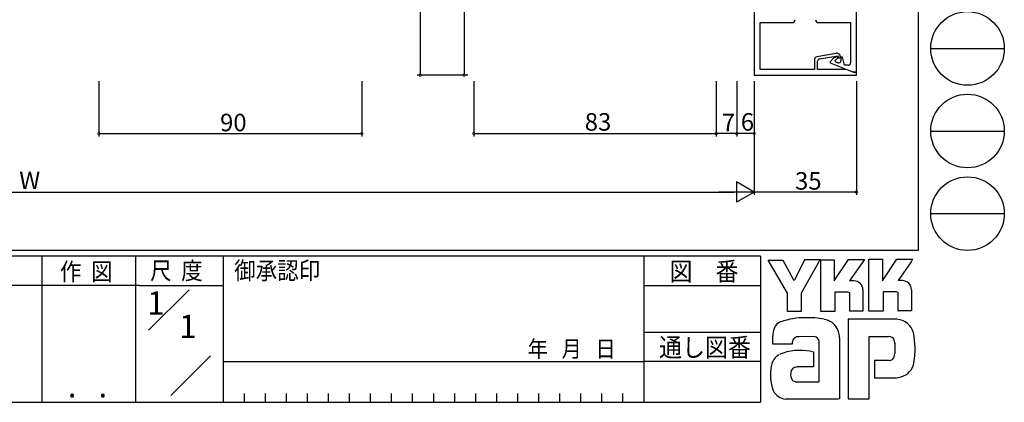
# Model space of a CAD drawing. Extents: x 0 to 1133, y 0 to 806.
# Drawn here: x 796 to 1133, y 0 to 131 of the extents above; entities that cross this region are included whole.
import ezdxf
from ezdxf.enums import TextEntityAlignment as Align

# ---------------------------------------------------------------- set-up
doc = ezdxf.new("R2010")
doc.units = 0
for name, color, linetype in [('USER1', 3, 'CONTINUOUS'), ('YKK_11', 7, 'CONTINUOUS'), ('YKK_D', 6, 'CONTINUOUS'), ('YKK_ZWAK', 7, 'CONTINUOUS')]:
    doc.layers.add(name, color=color, linetype=linetype)
doc.styles.get("Standard").update_dxf_attribs({"font": 'ROMANS.SHX', "bigfont": 'EXTFONT.SHX'})
doc.styles.add('YKK_OSSTYLE1', font='romans.shx', dxfattribs={"width": 0.9, "bigfont": 'EXTFONT.SHX'})

# ---------------------------------------------------------------- blocks, each defined once
blk = doc.blocks.new('A201')
at = {"layer": 'YKK_ZWAK', "color": 254, "linetype": 'Continuous'}
for p, q in [((571, 410), (571, 35)), ((571, 35), (21, 35)), ((544, 34), (21, 34)), ((437, 34), (437, 9)), ((452, 34), (452, 9)), ((524, 34), (524, 9)), ((544, 34), (544, 9)), ((548.59, 27.71), (545.31, 33.35)), ((545.31, 33.35), (547.82, 33.35)), ((547.82, 33.35), (549.62, 29.99)), ((551.6, 33.43), (549.77, 29.88)), ((554.19, 33.43), (550.95, 27.7)), ((551.6, 33.43), (554.19, 33.43)), ((554.33, 24.55), (554.33, 33.41)), ((554.33, 33.41), (556.63, 33.41)), ((556.63, 29.77), (559.04, 33.45)), ((556.63, 33.41), (556.63, 29.77)), ((559.04, 33.45), (561.77, 33.45)), ((561.77, 33.45), (559.24, 29.78)), ((562.55, 24.63), (562.55, 33.49)), ((562.55, 33.49), (564.89, 33.49)), ((564.89, 29.78), (567.34, 33.49)), ((564.89, 33.49), (564.89, 29.78)), ((567.34, 33.49), (570.04, 33.49)), ((569.77, 33.02), (567.54, 29.84)), ((570.04, 33.49), (569.77, 33.02)), ((549.62, 29.99), (549.77, 29.88)), ((559.99, 29.78), (559.24, 29.78)), ((568.29, 29.84), (567.54, 29.84)), ((548.59, 24.53), (548.59, 27.71)), ((550.95, 27.7), (550.95, 24.53)), ((558.98, 27.87), (556.7, 27.87)), ((556.7, 27.87), (556.7, 24.55)), ((559.29, 27.75), (558.98, 27.87)), ((559.29, 24.61), (559.29, 27.75)), ((561.53, 28.24), (561.53, 24.61)), ((567.26, 27.89), (564.99, 27.89)), ((564.99, 27.89), (564.99, 24.63)), ((567.57, 27.77), (567.26, 27.89)), ((567.57, 24.65), (567.57, 27.77)), ((569.83, 28.24), (569.83, 24.65)), ((550.95, 24.53), (548.59, 24.53)), ((556.7, 24.55), (554.33, 24.55)), ((561.53, 24.61), (559.29, 24.61)), ((564.99, 24.63), (562.55, 24.63)), ((567.57, 24.68), (567.61, 24.65)), ((569.83, 24.65), (567.57, 24.65)), ((559.02, 23.22), (559.02, 9.57)), ((567.3, 23.22), (559.02, 23.22)), ((524, 21), (544, 21)), ((546.08, 18.95), (546.08, 20.33)), ((553.25, 20.28), (550.61, 20.23)), ((562.61, 9.57), (562.61, 20.24)), ((562.61, 20.24), (565.93, 20.24)), ((549.41, 18.95), (546.08, 18.95)), ((554.02, 12.52), (554.02, 19.47)), ((557.51, 20.01), (557.51, 9.59)), ((566.98, 19.17), (566.99, 17.29)), ((552.55, 17.73), (553.05, 17.62)), ((553.05, 17.62), (553.05, 15.05)), ((452, 16), (524, 16)), ((566.01, 16.15), (563.48, 16.15)), ((563.48, 16.15), (563.48, 13.2)), ((553.05, 15.05), (550.2, 15.05)), ((550, 12.52), (554.02, 12.52)), ((553.71, 12.52), (553.96, 12.52)), ((554.02, 12.52), (554.02, 12.52)), ((563.48, 13.2), (567.28, 13.2)), ((567.28, 13.2), (568.06, 13.37)), ((21, 9), (544, 9)), ((549.41, 9.53), (548.34, 9.53)), ((557.28, 9.55), (549.41, 9.53)), ((557.51, 9.59), (557.28, 9.55)), ((559.02, 9.57), (562.05, 9.57)), ((562.05, 9.57), (562.61, 9.57))]:
    blk.add_line(p, q, dxfattribs=at)
at = {"layer": 'YKK_ZWAK', "color": 8, "linetype": 'Continuous'}
for p, q in [((573.13, 69.58), (585.73, 69.58)), ((573.13, 55.44), (585.73, 55.44)), ((573.13, 41.3), (585.73, 41.3))]:
    blk.add_line(p, q, dxfattribs=at)
at = {"layer": 'YKK_ZWAK', "color": 131, "linetype": 'Continuous'}
for p, q in [((421, 34), (421, 9)), ((437.7, 29), (389, 29)), ((437.7, 29), (452, 29)), ((524, 29), (544, 29)), ((439.26, 21.33), (446.19, 28.25)), ((443.05, 10.18), (449.85, 16.98)), ((544, 16), (524, 16)), ((455.6, 10.5), (455.6, 9)), ((459.2, 10.5), (459.2, 9)), ((462.8, 10.5), (462.8, 9)), ((466.4, 10.5), (466.4, 9)), ((470, 10.5), (470, 9)), ((473.6, 10.5), (473.6, 9)), ((477.2, 10.5), (477.2, 9)), ((480.8, 10.5), (480.8, 9)), ((484.4, 10.5), (484.4, 9)), ((488, 10.5), (488, 9)), ((491.6, 10.5), (491.6, 9)), ((495.2, 10.5), (495.2, 9)), ((498.8, 10.5), (498.8, 9)), ((502.4, 10.5), (502.4, 9)), ((506, 10.5), (506, 9)), ((509.6, 10.5), (509.6, 9)), ((513.2, 10.5), (513.2, 9)), ((516.8, 10.5), (516.8, 9)), ((520.4, 10.5), (520.4, 9))]:
    blk.add_line(p, q, dxfattribs=at)
at = {"layer": 'YKK_ZWAK', "color": 8, "linetype": 'Continuous'}
for centre in [(579.43, 69.58), (579.43, 55.44), (579.43, 41.3)]:
    blk.add_circle(centre, 6.3, dxfattribs=at)
at = {"layer": 'YKK_ZWAK', "color": 254, "linetype": 'Continuous'}
for centre, radius, start, end in [((559.99, 28.24), 1.54, 0.0017, 89.996), ((568.29, 28.29), 1.54, 0.0017, 89.996), ((548, 21.1), 1.75, 109.0213, 161.5126), ((551.66, 10.86), 12.63, 89.8916, 109.3085), ((552.03, 8.67), 14.82, 78.7801, 91.4694), ((554.38, 20.07), 3.18, 40.6642, 80.3169), ((554.22, 20.08), 3.29, 358.7806, 38.7656), ((567.19, 20.11), 3.1, 14.4457, 87.0875), ((549.69, 20.31), 3.6, 158.4108, 179.7178), ((550.51, 19.02), 1.21, 85.5055, 126.7804), ((552.9, 19.18), 1.16, 14.7552, 72.4499), ((566.05, 19.37), 0.878, 16.4312, 96.9166), ((555.55, 18.15), 14.9, 350.9903, 10.6762), ((550.91, 18.99), 1.51, 138.4638, 181.7136), ((564.38, 18.85), 2.62, 4.9342, 17.0355), ((548.59, 14.77), 2.79, 121.8271, 169.0847), ((550.8, 8.39), 9.51, 79.381, 112.0583), ((564.36, 17.54), 2.64, 343.6902, 354.7536), ((553.61, 13.72), 7.92, 168.7637, 199.8008), ((566.01, 17.08), 0.933, 269.9547, 342.9014), ((567.24, 16.32), 3.07, 285.4429, 349.9045), ((550.84, 13.77), 1.69, 171.082, 216.7192), ((550.21, 14.01), 1.03, 90.3395, 178.0364), ((550.18, 13.6), 1.09, 230.9728, 260.7549), ((548.6, 12.25), 2.73, 207.3144, 263.5946)]:
    blk.add_arc(centre, radius, start, end, dxfattribs=at)
at = {"layer": 'YKK_ZWAK', "color": 131, "linetype": 'Continuous', "style": 'YKK_OSSTYLE1', "width": 0.9}
for s, height, p in [('作  図', 3, (424.09, 29.88)), ('尺  度', 3, (439.51, 30.04)), ('御承認印', 3, (453.91, 30.05)), ('図\u3000番', 3.2, (528.43, 29.81)), ('通し図番', 3.2, (526.63, 16.8)), ('年   月   日', 2.828, (504.13, 16.74)), (' ． ．', 3.5, (424.18, 9.75))]:
    blk.add_text(s, height=height, dxfattribs=at).set_placement(p)

msp = doc.modelspace()

# ---------------------------------------------------------------- linework, layer by layer
at = {"layer": 'YKK_11', "color": 0, "linetype": 'ByBlock', "lineweight": -2}
for p, q in [((1047.84, 224), (1047.84, 112)), ((1082.84, 113), (1082.84, 224)), ((1049.84, 114), (1049.84, 130)), ((1049.84, 130), (1060.84, 130)), ((1069.84, 130), (1080.84, 130)), ((1080.84, 130), (1080.84, 116.2)), ((1075.94, 119.48), (1069.27, 118.31)), ((1070.2, 117.56), (1076.54, 118.68)), ((1076.19, 118.4), (1075.48, 118.07)), ((1076.42, 117.9), (1076.19, 118.4)), ((1076.54, 118.68), (1076.54, 117.9)), ((1077.34, 117.9), (1077.34, 118.3)), ((1078.04, 118.2), (1077.54, 118.2)), ((1077.54, 118.2), (1077.54, 117)), ((1078.79, 115.4), (1078.04, 118.2)), ((1068.44, 117.32), (1068.44, 114)), ((1069.54, 114), (1069.54, 116.77)), ((1074.92, 117.67), (1073.84, 116.6)), ((1073.84, 116.6), (1073.84, 116.23)), ((1073.84, 116.23), (1081.84, 113)), ((1075.6, 117.08), (1076.42, 117.9)), ((1075.71, 116.56), (1075.6, 117.08)), ((1076.44, 116.26), (1075.71, 116.56)), ((1076.54, 117.9), (1077.34, 117.9)), ((1080.04, 115.4), (1078.79, 115.4)), ((1047.84, 112), (1082.84, 112)), ((1068.44, 114), (1049.84, 114)), ((1079.37, 114), (1069.54, 114)), ((1081.84, 113), (1079.37, 114)), ((1081.84, 113), (1082.84, 113)), ((1082.84, 113), (1081.84, 113)), ((1082.84, 112), (1082.84, 113))]:
    msp.add_line(p, q, dxfattribs=at)
for centre, radius, start, end in [((1060.84, 131), 1, 270, 360), ((1069.84, 131), 1, 180, 270), ((1069.44, 117.32), 1, 100, 180), ((1076.33, 116.26), 2, 115, 135), ((1076.14, 118.3), 1.2, 0, 100), ((1070.34, 116.77), 0.8, 100, 180), ((1076.74, 117), 0.8, 248, 0), ((1080.04, 116.2), 0.8, 270, 360)]:
    msp.add_arc(centre, radius, start, end, dxfattribs=at)
at = {"layer": 'YKK_D'}
for p, q in [((948.51, 262), (948.51, 112)), ((933.51, 157), (933.51, 112)), ((949.84, 112), (932.51, 112)), ((949.84, 112), (947.51, 112)), ((823.51, 110), (823.51, 91)), ((913.51, 110), (913.51, 91)), ((951.85, 110), (951.85, 91)), ((1034.84, 110), (1034.84, 91)), ((1034.84, 110), (1034.84, 91)), ((1041.85, 110), (1041.85, 91)), ((1041.85, 110), (1041.85, 91)), ((1047.84, 110), (1047.84, 71)), ((1047.84, 110), (1047.84, 71)), ((1047.84, 110), (1047.84, 91)), ((1082.84, 110), (1082.84, 71)), ((823.51, 92), (913.51, 92)), ((951.85, 92), (1034.84, 92)), ((1041.85, 92), (1034.84, 92)), ((1047.84, 92), (1041.85, 92)), ((554.84, 72), (1040.84, 72)), ((1082.84, 72), (1047.84, 72))]:
    msp.add_line(p, q, dxfattribs=at)
at = {"layer": 'YKK_D', "lineweight": -2}
for p, q in [((1047.84, 72), (1041.78, 75.5)), ((1041.78, 75.5), (1041.78, 68.5)), ((1047.84, 72), (1035.72, 72)), ((1047.84, 72), (1041.78, 68.5))]:
    msp.add_line(p, q, dxfattribs=at)
at = {"layer": 'YKK_D', "linetype": 'ByBlock', "const_width": 0.85}
for points in [[(933.51, 112.11, 1), (933.51, 111.89, 1)], [(948.51, 112.11, 1), (948.51, 111.89, 1)], [(823.62, 92, 1), (823.4, 92, 1)], [(913.4, 92, 1), (913.62, 92, 1)], [(951.95, 92, 1), (951.74, 92, 1)], [(1034.74, 92, 1), (1034.95, 92, 1)], [(1034.95, 92, 1), (1034.74, 92, 1)], [(1041.74, 92, 1), (1041.95, 92, 1)], [(1047.74, 92, 1), (1047.95, 92, 1)], [(1082.74, 72, 1), (1082.95, 72, 1)]]:
    msp.add_lwpolyline(points, format="xyb", close=True, dxfattribs=at)

# ---------------------------------------------------------------- block references
at = {"layer": 'YKK_ZWAK', "xscale": 2, "yscale": 2, "zscale": 2}
msp.add_blockref('A201', (-38, -18), dxfattribs=at)

# ---------------------------------------------------------------- texts
at = {"layer": 'USER1', "color": 3}
msp.add_text('1', height=8, dxfattribs=at).set_placement((840, 30))
msp.add_text('1', height=8, dxfattribs=at).set_placement((854, 26), align=Align.MIDDLE_CENTER)
at = {"layer": 'YKK_D'}
for s, p in [('90', (864.99, 92.8)), ('83', (989.83, 93)), ('7', (1036.75, 92.8)), ('6', (1043.25, 93)), ('W', (796.24, 73)), ('35', (1061.82, 72.8))]:
    msp.add_text(s, height=6, dxfattribs=at).set_placement(p)

doc.saveas('drawing.dxf')
